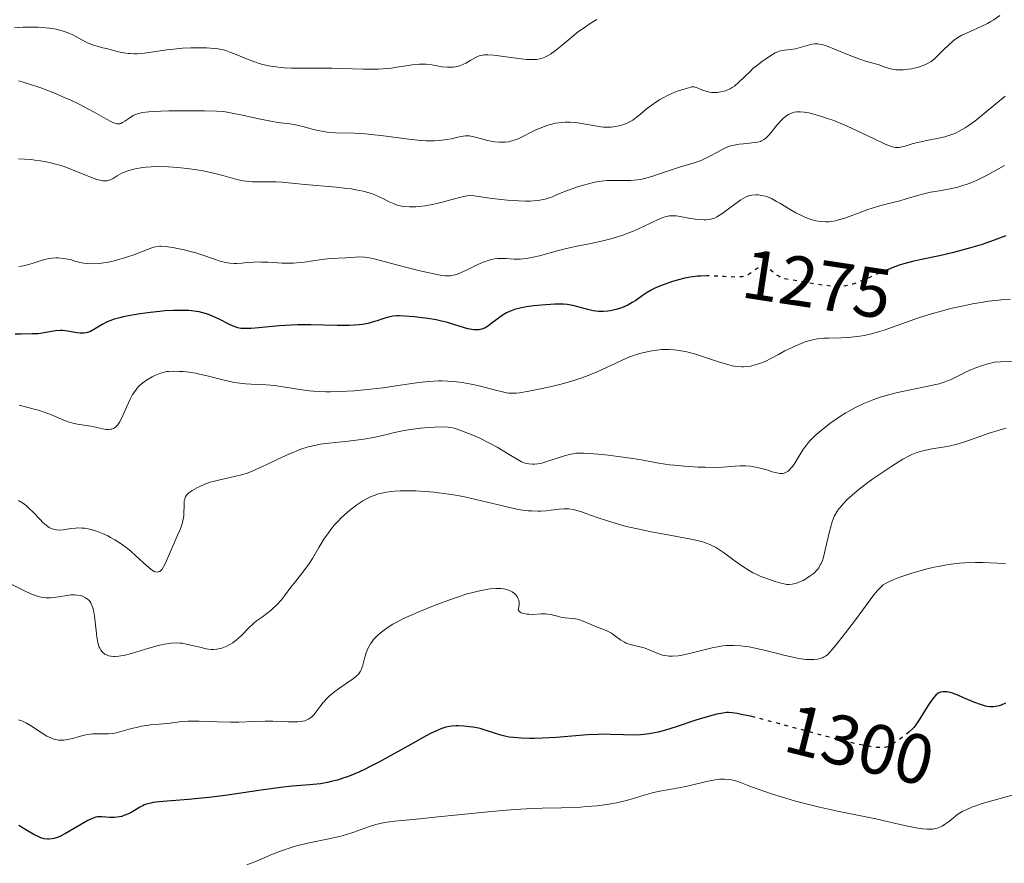
# Model space of a CAD drawing. Units: metres. Extents: x 675082 to 678542, y 4753799 to 4756200.
# Drawn here: x 675655 to 675795, y 4754156 to 4754276 of the extents above; entities that cross this region are included whole.
import ezdxf
from ezdxf.enums import TextEntityAlignment as Align

# ---------------------------------------------------------------- set-up
doc = ezdxf.new("R2010")
doc.units = ezdxf.units.M
doc.header["$MEASUREMENT"] = 0
doc.linetypes.add('DGN Style 5', pattern=[1.217945, 0.521977, -0.695969])
for name, color, linetype, lineweight in [('Cota de curva de nivel directora', 7, 'Continuous', 0), ('Curva de nivel directora', 30, 'Continuous', 30), ('Curva de nivel directora no vista', 30, 'DGN Style 5', 30), ('Curva de nivel intermedia', 30, 'Continuous', 0)]:
    doc.layers.add(name, color=color, linetype=linetype, lineweight=lineweight)
doc.styles.add('Style-Arial', font='arial.ttf')

msp = doc.modelspace()

# ---------------------------------------------------------------- linework, layer by layer
at = {"layer": 'Curva de nivel directora', "color": 30, "linetype": 'Continuous', "lineweight": 30, "flags": 128}
for points, elevation in [([(675795.3, 4754245.71), (675793.12, 4754244.9), (675791.9, 4754244.47), (675791.25, 4754244.26), (675789.92, 4754243.87), (675788.56, 4754243.51), (675787.64, 4754243.28), (675785.84, 4754242.87), (675783.27, 4754242.34), (675782.01, 4754242.05), (675780.76, 4754241.71), (675780.13, 4754241.51), (675779.49, 4754241.29), (675778.43, 4754240.86)], 1275), ([(675752.74, 4754239.99), (675751.86, 4754239.96), (675751.43, 4754239.94), (675750.81, 4754239.87), (675750.4, 4754239.81), (675749.62, 4754239.66), (675748.52, 4754239.39), (675747.86, 4754239.19), (675746.7, 4754238.79), (675745.7, 4754238.39), (675745.17, 4754238.14), (675744.85, 4754237.97), (675744.25, 4754237.62), (675743.58, 4754237.15), (675742.64, 4754236.5), (675742.16, 4754236.19), (675741.5, 4754235.83), (675741.17, 4754235.67), (675740.65, 4754235.46), (675739.83, 4754235.2), (675739.07, 4754235.03), (675738.67, 4754234.97), (675738.03, 4754234.93), (675737.35, 4754234.95), (675736.98, 4754234.99), (675736.61, 4754235.04), (675735.83, 4754235.2), (675733.68, 4754235.76), (675732.89, 4754235.93), (675732.39, 4754235.98), (675732.03, 4754235.99), (675731.14, 4754235.97), (675729.23, 4754235.85), (675728.16, 4754235.74), (675727.12, 4754235.6), (675726.64, 4754235.51), (675726.19, 4754235.42), (675725.39, 4754235.2), (675724.7, 4754234.93), (675724.28, 4754234.74), (675724.02, 4754234.59), (675723.52, 4754234.28), (675722.73, 4754233.68), (675722.05, 4754233.15), (675721.72, 4754232.91), (675721.23, 4754232.61), (675720.9, 4754232.47), (675720.74, 4754232.42), (675720.49, 4754232.35), (675720.32, 4754232.33), (675719.97, 4754232.3), (675719.6, 4754232.32), (675719.33, 4754232.35), (675718.77, 4754232.47), (675717.67, 4754232.79), (675715.87, 4754233.35), (675714.81, 4754233.61), (675714.24, 4754233.73), (675713.06, 4754233.93), (675711.87, 4754234.09), (675711.11, 4754234.17), (675709.78, 4754234.28), (675709, 4754234.31), (675708.67, 4754234.3), (675708.09, 4754234.26), (675707.73, 4754234.19), (675707.49, 4754234.14), (675706.98, 4754233.98), (675706.55, 4754233.83), (675705.89, 4754233.61), (675705.51, 4754233.49), (675704.53, 4754233.24), (675703.76, 4754233.1), (675703.33, 4754233.05), (675702.64, 4754232.99), (675701.87, 4754232.95), (675700.18, 4754232.95), (675696.44, 4754233.03), (675694.56, 4754233.03), (675693.65, 4754233), (675691.95, 4754232.89), (675689.05, 4754232.61), (675687.93, 4754232.51), (675687.05, 4754232.49), (675686.69, 4754232.51), (675686.46, 4754232.53), (675686.05, 4754232.61), (675685.66, 4754232.73), (675685.4, 4754232.82), (675684.87, 4754233.07), (675683.4, 4754233.83), (675682.53, 4754234.24), (675681.9, 4754234.48), (675681.58, 4754234.59), (675681.07, 4754234.74), (675680.55, 4754234.86), (675680.19, 4754234.93), (675679.45, 4754235.02), (675679.06, 4754235.06), (675678.27, 4754235.09), (675677.44, 4754235.09)], 1275), ([(675677.44, 4754235.09), (675676.87, 4754235.08), (675675.68, 4754235), (675674.98, 4754234.94), (675673.56, 4754234.78), (675672.17, 4754234.59), (675671.29, 4754234.45), (675669.75, 4754234.16), (675669.28, 4754234.05), (675668.48, 4754233.84), (675667.83, 4754233.61), (675667.46, 4754233.44), (675666.76, 4754233.06), (675665.66, 4754232.4), (675665.08, 4754232.1), (675664.67, 4754231.95), (675664.46, 4754231.9), (675664.15, 4754231.84), (675663.82, 4754231.83), (675663.61, 4754231.84), (675663.17, 4754231.89), (675661.81, 4754232.15), (675661.14, 4754232.24), (675660.8, 4754232.24), (675660.12, 4754232.17), (675658.73, 4754231.92), (675657.98, 4754231.8), (675657.59, 4754231.77), (675656.79, 4754231.73), (675655.17, 4754231.72), (675654.38, 4754231.7)], 1275), ([(675786.69, 4754180.84), (675786.32, 4754180.84), (675786.02, 4754180.78), (675785.87, 4754180.73), (675785.66, 4754180.62), (675785.33, 4754180.36), (675784.98, 4754179.98), (675784.79, 4754179.74), (675784.18, 4754178.82), (675782.97, 4754176.81), (675782.5, 4754176.11), (675782.2, 4754175.75), (675781.99, 4754175.53), (675781.54, 4754175.12)], 1300), ([(675795.23, 4754179.19), (675794.62, 4754178.94), (675794.33, 4754178.84), (675793.8, 4754178.71), (675793.54, 4754178.68), (675793.01, 4754178.68), (675792.65, 4754178.73), (675792.39, 4754178.78), (675791.83, 4754178.95), (675790.74, 4754179.37), (675789.19, 4754180.03), (675788.48, 4754180.33), (675787.69, 4754180.62), (675787.35, 4754180.72), (675786.9, 4754180.82), (675786.69, 4754180.84)], 1300), ([(675759.51, 4754177.2), (675759.14, 4754177.29), (675757.47, 4754177.66), (675757.05, 4754177.74), (675756.36, 4754177.83), (675755.84, 4754177.86), (675755.55, 4754177.86), (675755.03, 4754177.79), (675754.17, 4754177.63), (675753.67, 4754177.51), (675752.81, 4754177.28), (675751.2, 4754176.77), (675748.42, 4754175.82), (675746.87, 4754175.35), (675745.83, 4754175.08), (675745.31, 4754174.97), (675744.54, 4754174.83), (675743.8, 4754174.74), (675743.31, 4754174.7), (675742.35, 4754174.67), (675740.93, 4754174.69), (675739.04, 4754174.76), (675738.07, 4754174.78), (675737.32, 4754174.77), (675735.79, 4754174.7), (675731.33, 4754174.33), (675729.39, 4754174.22), (675728.26, 4754174.19), (675727.57, 4754174.19), (675726.36, 4754174.22), (675725.26, 4754174.31), (675724.63, 4754174.39), (675724.24, 4754174.47), (675723.47, 4754174.67), (675722.56, 4754174.96), (675721.23, 4754175.38), (675720.52, 4754175.58), (675719.51, 4754175.79), (675718.99, 4754175.86), (675718.21, 4754175.95), (675717.46, 4754175.98), (675717.1, 4754175.98), (675716.47, 4754175.94), (675716.15, 4754175.89), (675715.63, 4754175.77), (675715.05, 4754175.58), (675714.72, 4754175.45), (675713.98, 4754175.12), (675713.56, 4754174.92), (675712.85, 4754174.56), (675710.21, 4754173.09), (675707.49, 4754171.57), (675706.12, 4754170.82), (675704.79, 4754170.13), (675704.16, 4754169.82), (675703.26, 4754169.4), (675702.7, 4754169.16), (675701.64, 4754168.74), (675701.14, 4754168.56), (675700.21, 4754168.27), (675699.35, 4754168.04), (675698.82, 4754167.92), (675697.81, 4754167.75), (675697.28, 4754167.69), (675696.23, 4754167.59), (675693.78, 4754167.4), (675692.14, 4754167.22), (675689.02, 4754166.79), (675684.26, 4754166.09), (675681.98, 4754165.79), (675680.93, 4754165.67), (675679.02, 4754165.49), (675675.99, 4754165.26), (675674.88, 4754165.17), (675674.02, 4754165.06), (675673.67, 4754165), (675673.07, 4754164.84), (675672.73, 4754164.72), (675672.52, 4754164.62), (675672.1, 4754164.4), (675671.6, 4754164.09), (675670.87, 4754163.66), (675670.48, 4754163.45), (675669.86, 4754163.2), (675669.53, 4754163.1), (675669.2, 4754163.03), (675668.52, 4754162.96), (675667.85, 4754162.95), (675666.69, 4754163.01), (675666.11, 4754163.01), (675665.85, 4754162.97), (675665.46, 4754162.86), (675665.24, 4754162.77), (675664.74, 4754162.52), (675661.55, 4754160.65), (675660.73, 4754160.23), (675660.37, 4754160.08), (675659.88, 4754159.93), (675659.64, 4754159.88), (675659.19, 4754159.84), (675658.97, 4754159.85)], 1300), ([(675658.97, 4754159.85), (675658.52, 4754159.92), (675658.05, 4754160.05), (675657.73, 4754160.19), (675657.02, 4754160.54), (675656.12, 4754161.06), (675654.9, 4754161.78)], 1300)]:
    msp.add_lwpolyline(points, dxfattribs=dict(at, elevation=elevation))
at = {"layer": 'Curva de nivel directora no vista', "color": 30, "linetype": 'DGN Style 5', "lineweight": 30, "flags": 128}
for points, elevation in [([(675778.43, 4754240.86), (675778.23, 4754240.78), (675775.83, 4754239.73), (675774.78, 4754239.28), (675773.96, 4754238.96), (675773.58, 4754238.83), (675773.03, 4754238.68), (675772.48, 4754238.57), (675772.21, 4754238.53), (675771.78, 4754238.5), (675771.49, 4754238.49), (675770.86, 4754238.5), (675770.35, 4754238.54), (675769.25, 4754238.68), (675768.11, 4754238.85), (675766.65, 4754239.11), (675766, 4754239.22), (675764.49, 4754239.45), (675763.92, 4754239.56), (675763.43, 4754239.71), (675763.2, 4754239.82), (675762.98, 4754239.94), (675762.56, 4754240.23), (675761.79, 4754240.85), (675761.45, 4754241.1), (675761.29, 4754241.19), (675761, 4754241.31), (675760.72, 4754241.35), (675760.54, 4754241.33), (675760.42, 4754241.31), (675760.18, 4754241.21), (675759.77, 4754240.96), (675759.21, 4754240.53), (675758.92, 4754240.32), (675758.65, 4754240.15), (675758.51, 4754240.08), (675758.25, 4754239.98), (675757.78, 4754239.88), (675757.14, 4754239.82), (675756.74, 4754239.82), (675755.21, 4754239.89), (675753.58, 4754239.97), (675752.74, 4754239.99)], 1275), ([(675781.54, 4754175.12), (675781.04, 4754174.7), (675779.96, 4754173.89), (675779.16, 4754173.34), (675778.7, 4754173.09), (675778.44, 4754172.99), (675778.14, 4754172.92), (675777.97, 4754172.89), (675777.56, 4754172.87), (675777.32, 4754172.88), (675776.92, 4754172.91), (675775.92, 4754173.04), (675775.3, 4754173.15), (675774.2, 4754173.38), (675772.89, 4754173.69), (675769.79, 4754174.47), (675763.08, 4754176.27), (675760.25, 4754177.01), (675759.51, 4754177.2)], 1300)]:
    msp.add_lwpolyline(points, dxfattribs=dict(at, elevation=elevation))
at = {"layer": 'Curva de nivel intermedia', "color": 30, "linetype": 'Continuous', "lineweight": 0, "flags": 128}
for points, elevation in [([(675736.04, 4754275.82), (675735.48, 4754275.45), (675734.34, 4754274.6), (675733.59, 4754274), (675732.17, 4754272.82), (675731.23, 4754272.06), (675730.52, 4754271.54), (675730.19, 4754271.33), (675729.72, 4754271.09), (675729.24, 4754270.92), (675728.99, 4754270.86), (675728.59, 4754270.8), (675728.31, 4754270.78), (675727.68, 4754270.77), (675727.15, 4754270.8), (675725.98, 4754270.92), (675723.53, 4754271.26), (675722.47, 4754271.39), (675721.63, 4754271.44), (675721.28, 4754271.44), (675721.07, 4754271.43), (675720.7, 4754271.37), (675720.36, 4754271.28), (675720.15, 4754271.2), (675719.72, 4754270.99), (675719.21, 4754270.69), (675718.46, 4754270.26), (675718.05, 4754270.05), (675717.61, 4754269.88), (675717.38, 4754269.81), (675717.03, 4754269.73), (675716.66, 4754269.69), (675716.4, 4754269.68), (675715.89, 4754269.68), (675715.1, 4754269.76), (675713.65, 4754270), (675712.85, 4754270.1), (675712.47, 4754270.12), (675711.88, 4754270.11), (675711.56, 4754270.09), (675710.86, 4754270.01), (675710.01, 4754269.88), (675708.67, 4754269.67), (675707.91, 4754269.57), (675706.67, 4754269.45), (675706, 4754269.42), (675705.31, 4754269.4), (675703.87, 4754269.41), (675700.88, 4754269.52), (675699.42, 4754269.57), (675697.34, 4754269.56), (675694.81, 4754269.53), (675693.63, 4754269.54), (675692.63, 4754269.59), (675692.15, 4754269.64), (675691.44, 4754269.72), (675690.41, 4754269.9), (675689.42, 4754270.13), (675688.94, 4754270.27), (675688.46, 4754270.43), (675687.54, 4754270.78), (675685.83, 4754271.5), (675685.06, 4754271.8), (675684.33, 4754272.05), (675683.98, 4754272.14), (675683.25, 4754272.29), (675682.74, 4754272.35), (675681.58, 4754272.43), (675680.17, 4754272.45), (675679.39, 4754272.43), (675678.17, 4754272.37), (675676.92, 4754272.27), (675676.29, 4754272.2), (675672.79, 4754271.7), (675671.74, 4754271.61), (675671.24, 4754271.6), (675670.76, 4754271.62), (675670.45, 4754271.64), (675669.86, 4754271.72), (675669.03, 4754271.89), (675667.54, 4754272.29), (675666.87, 4754272.46), (675666.03, 4754272.67), (675665.63, 4754272.78), (675665.05, 4754272.99), (675664.76, 4754273.11), (675664.47, 4754273.26), (675663.88, 4754273.58), (675663.01, 4754274.07), (675662.5, 4754274.32), (675661.64, 4754274.68), (675661.05, 4754274.87), (675660.72, 4754274.96), (675660.19, 4754275.09), (675659.29, 4754275.24), (675658.23, 4754275.34), (675657.63, 4754275.37), (675656.28, 4754275.38), (675655.52, 4754275.36), (675654.27, 4754275.3)], 1255), ([(675737.12, 4754276.45), (675736.41, 4754276.05), (675736.04, 4754275.82)], 1255), ([(675794.45, 4754277.03), (675793.58, 4754276.44), (675793.13, 4754276.17), (675792.68, 4754275.91), (675791.78, 4754275.46), (675790.1, 4754274.71), (675789.38, 4754274.38), (675789.05, 4754274.22), (675788.48, 4754273.9), (675787.98, 4754273.57), (675787.68, 4754273.34), (675787.12, 4754272.84), (675786.48, 4754272.2), (675785.63, 4754271.33), (675785.19, 4754270.93), (675784.79, 4754270.61), (675784.59, 4754270.47), (675784.26, 4754270.27), (675783.75, 4754270.01), (675783.17, 4754269.78), (675782.85, 4754269.68), (675782.24, 4754269.53), (675781.91, 4754269.47), (675781.42, 4754269.39), (675780.67, 4754269.32), (675779.96, 4754269.31), (675779.62, 4754269.33), (675779.31, 4754269.37), (675778.74, 4754269.49), (675778.22, 4754269.66), (675777.59, 4754269.89), (675777.28, 4754270), (675776.54, 4754270.22)], 1260), ([(675776.54, 4754270.22), (675775.31, 4754270.56), (675774.5, 4754270.84), (675773.01, 4754271.42), (675770.91, 4754272.27), (675770.02, 4754272.62), (675769.32, 4754272.85), (675769.03, 4754272.93), (675768.54, 4754273.01), (675768.26, 4754273.02), (675768.07, 4754273), (675767.7, 4754272.94), (675765.38, 4754272.32), (675764.66, 4754272.2), (675763.82, 4754272.1), (675763.46, 4754272.05), (675763.04, 4754271.96), (675762.84, 4754271.89), (675762.5, 4754271.73), (675761.86, 4754271.36), (675761.1, 4754270.85), (675760.67, 4754270.55), (675759.99, 4754270.04), (675759.32, 4754269.48), (675759, 4754269.19), (675757.26, 4754267.49), (675756.69, 4754267.01), (675756.38, 4754266.81), (675756.07, 4754266.63), (675755.85, 4754266.52), (675755.4, 4754266.34), (675755.18, 4754266.27), (675754.73, 4754266.16), (675754.28, 4754266.09), (675753.99, 4754266.07), (675753.44, 4754266.08), (675753.15, 4754266.12), (675752.63, 4754266.26), (675752.16, 4754266.43), (675751.64, 4754266.67), (675751.4, 4754266.77), (675751.09, 4754266.86), (675750.94, 4754266.88), (675750.6, 4754266.87), (675750.34, 4754266.82), (675749.67, 4754266.63), (675748.74, 4754266.31), (675748.2, 4754266.11), (675747.34, 4754265.74), (675746.47, 4754265.3), (675746.04, 4754265.06), (675745.63, 4754264.8), (675744.85, 4754264.25), (675744.14, 4754263.7), (675743.31, 4754263), (675742.95, 4754262.7), (675742.24, 4754262.17), (675741.82, 4754261.91), (675741.54, 4754261.77), (675740.94, 4754261.53), (675740.22, 4754261.33), (675739.82, 4754261.25), (675739.17, 4754261.17), (675738.46, 4754261.15), (675738.08, 4754261.16), (675737.69, 4754261.2), (675736.88, 4754261.32), (675735.23, 4754261.64), (675734.43, 4754261.77), (675734.04, 4754261.82), (675733.3, 4754261.87), (675732.6, 4754261.86), (675732.14, 4754261.83), (675731.24, 4754261.7), (675730.34, 4754261.49), (675729.88, 4754261.35), (675729.18, 4754261.08), (675728.45, 4754260.76), (675728.06, 4754260.57), (675726.41, 4754259.72), (675725.81, 4754259.46), (675725.5, 4754259.34), (675724.88, 4754259.15), (675724.56, 4754259.08), (675724.07, 4754259.02), (675723.57, 4754259), (675723.23, 4754259.01), (675722.55, 4754259.09), (675721.57, 4754259.28), (675719.86, 4754259.74), (675719.21, 4754259.87), (675718.94, 4754259.9), (675718.42, 4754259.91), (675718.08, 4754259.88), (675717.34, 4754259.74), (675716.38, 4754259.51), (675715.8, 4754259.39), (675714.77, 4754259.26), (675713.96, 4754259.2), (675713.53, 4754259.2), (675712.82, 4754259.21)], 1260), ([(675712.82, 4754259.21), (675712.06, 4754259.26), (675710.38, 4754259.44), (675706.77, 4754259.92), (675705.02, 4754260.13), (675704.18, 4754260.19), (675702.62, 4754260.28), (675699.92, 4754260.36), (675698.75, 4754260.45), (675698.22, 4754260.52), (675697.22, 4754260.72), (675696.61, 4754260.87), (675695.47, 4754261.18), (675694.66, 4754261.39), (675694.26, 4754261.47), (675693.47, 4754261.61), (675691.75, 4754261.84), (675690.76, 4754262), (675689.06, 4754262.33), (675686.73, 4754262.85), (675685.7, 4754263.07), (675684.53, 4754263.29), (675683.97, 4754263.37), (675683.07, 4754263.45), (675681.32, 4754263.5), (675678, 4754263.5), (675676.24, 4754263.46), (675673.96, 4754263.38), (675673.38, 4754263.34), (675672.5, 4754263.24), (675671.91, 4754263.12), (675671.62, 4754263.02), (675671.46, 4754262.95), (675671.17, 4754262.79), (675670.67, 4754262.46), (675669.99, 4754262), (675669.67, 4754261.82), (675669.4, 4754261.69), (675669.27, 4754261.65), (675669.06, 4754261.62), (675668.83, 4754261.63), (675668.7, 4754261.66), (675668.25, 4754261.81), (675667.98, 4754261.94), (675666.93, 4754262.53), (675665.62, 4754263.29), (675664.81, 4754263.73), (675663.38, 4754264.46), (675662.28, 4754264.98), (675661.5, 4754265.33), (675659.86, 4754266.02), (675658.01, 4754266.74), (675656.3, 4754267.33), (675655.53, 4754267.57), (675654.84, 4754267.75)], 1260), ([(675795.2, 4754265.57), (675794.17, 4754264.73), (675791.94, 4754262.87), (675790.88, 4754262.03), (675789.93, 4754261.34), (675789.49, 4754261.05), (675788.65, 4754260.57), (675788.11, 4754260.31), (675787.75, 4754260.16), (675787.02, 4754259.9), (675786.59, 4754259.78), (675785.72, 4754259.57), (675783.99, 4754259.24), (675783.19, 4754259.08), (675782.13, 4754258.81), (675780.98, 4754258.47), (675780.5, 4754258.35), (675780.13, 4754258.27), (675779.95, 4754258.26), (675779.66, 4754258.26), (675779.34, 4754258.31), (675779.16, 4754258.36), (675778.51, 4754258.58), (675778.11, 4754258.75), (675776.58, 4754259.47), (675774.05, 4754260.7), (675772.72, 4754261.3), (675772.07, 4754261.58), (675770.8, 4754262.08), (675769.63, 4754262.5), (675768.91, 4754262.73), (675767.66, 4754263.08), (675767.27, 4754263.18), (675766.6, 4754263.3), (675766.05, 4754263.35), (675765.73, 4754263.35), (675765.54, 4754263.34), (675765.17, 4754263.27), (675764.82, 4754263.16), (675764.65, 4754263.09), (675764.39, 4754262.96), (675764, 4754262.7), (675763.59, 4754262.36), (675763.38, 4754262.16), (675762.73, 4754261.43), (675761.89, 4754260.4), (675761.51, 4754259.96), (675761.08, 4754259.53), (675760.87, 4754259.38), (675760.55, 4754259.2), (675760.37, 4754259.13), (675759.95, 4754259.03), (675759.16, 4754258.91), (675757.96, 4754258.78), (675757.37, 4754258.72), (675756.66, 4754258.6), (675756.33, 4754258.53), (675755.83, 4754258.38), (675755.32, 4754258.17), (675755.05, 4754258.04), (675754.16, 4754257.56), (675753.28, 4754257.07), (675752.8, 4754256.83), (675752.05, 4754256.48), (675751.65, 4754256.33), (675750.82, 4754256.05), (675749.01, 4754255.51), (675748.03, 4754255.2), (675747.01, 4754254.85), (675745.62, 4754254.35), (675744.92, 4754254.12), (675743.88, 4754253.83), (675743.37, 4754253.73), (675742.88, 4754253.65), (675741.92, 4754253.56), (675741.01, 4754253.55), (675739.86, 4754253.57), (675739.32, 4754253.58), (675738.53, 4754253.55), (675738.15, 4754253.52), (675737.38, 4754253.42), (675736.85, 4754253.32)], 1265), ([(675736.85, 4754253.32), (675735.73, 4754253.06), (675734.49, 4754252.7), (675733.83, 4754252.48), (675732.81, 4754252.11), (675731.79, 4754251.7), (675731.28, 4754251.47), (675730.67, 4754251.2), (675730.33, 4754251.08), (675729.75, 4754250.9), (675729.03, 4754250.76), (675728.61, 4754250.7), (675727.61, 4754250.64), (675727.02, 4754250.63), (675726.01, 4754250.66), (675724.4, 4754250.77), (675723.46, 4754250.86), (675721.88, 4754251.05), (675719.07, 4754251.46), (675718.6, 4754251.39), (675717.56, 4754251.17), (675715.29, 4754250.55), (675714.18, 4754250.26), (675713.67, 4754250.15), (675712.72, 4754249.97), (675711.88, 4754249.86), (675711.37, 4754249.83), (675710.47, 4754249.81), (675709.64, 4754249.86), (675709.16, 4754249.95), (675708.86, 4754250.02), (675708.27, 4754250.23), (675707.6, 4754250.54), (675706.6, 4754251.04), (675706.04, 4754251.31), (675705.21, 4754251.66), (675704.72, 4754251.82), (675703.87, 4754252.05), (675702.83, 4754252.26), (675702.22, 4754252.36), (675701.56, 4754252.45), (675700.1, 4754252.6), (675695.57, 4754252.99), (675692.37, 4754253.32), (675691.52, 4754253.38), (675691.1, 4754253.39), (675689.85, 4754253.38), (675688.72, 4754253.36), (675688.15, 4754253.37), (675687.28, 4754253.45), (675686.83, 4754253.52), (675685.91, 4754253.72), (675683.9, 4754254.26), (675682.76, 4754254.56), (675681.1, 4754254.92), (675680.21, 4754255.08), (675678.86, 4754255.28), (675677.51, 4754255.43), (675676.84, 4754255.48), (675676.18, 4754255.52), (675674.91, 4754255.54), (675673.73, 4754255.5), (675673, 4754255.45), (675672.54, 4754255.4), (675671.7, 4754255.28), (675671.28, 4754255.19), (675670.53, 4754254.99), (675669.9, 4754254.77), (675669.53, 4754254.6), (675668.89, 4754254.23), (675668.31, 4754253.85), (675668.01, 4754253.69), (675667.67, 4754253.58), (675667.49, 4754253.54), (675667.08, 4754253.51), (675666.84, 4754253.53), (675666.45, 4754253.59), (675666.01, 4754253.71), (675664.99, 4754254.09), (675662.55, 4754255.1), (675661.23, 4754255.59), (675660.56, 4754255.79), (675660.12, 4754255.91), (675659.25, 4754256.12), (675657.97, 4754256.36), (675657.17, 4754256.47), (675656.66, 4754256.53), (675655.71, 4754256.6), (675654.87, 4754256.63)], 1265), ([(675795.11, 4754255.68), (675792.56, 4754254.28), (675791.68, 4754253.83), (675791.23, 4754253.62), (675790.79, 4754253.43), (675789.91, 4754253.09), (675789.04, 4754252.8), (675788.47, 4754252.64), (675787.35, 4754252.38), (675786.13, 4754252.15), (675784.56, 4754251.89), (675783.81, 4754251.73), (675782.7, 4754251.42), (675781.12, 4754250.94), (675780.22, 4754250.68), (675779.21, 4754250.43), (675777.71, 4754250.05), (675776.91, 4754249.83), (675775.67, 4754249.45), (675775.04, 4754249.22), (675774.17, 4754248.89), (675773.01, 4754248.44), (675772.41, 4754248.22), (675771.51, 4754247.95), (675771.06, 4754247.84), (675770.44, 4754247.74), (675770.13, 4754247.7), (675769.66, 4754247.68), (675768.96, 4754247.72), (675768.24, 4754247.84), (675767.76, 4754247.97), (675767.44, 4754248.07), (675766.81, 4754248.32), (675766.34, 4754248.52), (675765.44, 4754248.98), (675764.59, 4754249.46), (675763.13, 4754250.34), (675762.68, 4754250.6), (675761.96, 4754250.99), (675761.41, 4754251.23), (675761.11, 4754251.34), (675760.6, 4754251.45), (675760.08, 4754251.51), (675759.75, 4754251.52), (675759.15, 4754251.48), (675758.77, 4754251.41), (675758.58, 4754251.35), (675758.24, 4754251.2), (675757.59, 4754250.8), (675756.72, 4754250.18), (675755.44, 4754249.24), (675754.87, 4754248.83), (675754.2, 4754248.4), (675753.84, 4754248.22), (675753.62, 4754248.14), (675753.17, 4754248.04), (675752.66, 4754247.99), (675752.37, 4754247.98), (675751.9, 4754248), (675751.1, 4754248.08), (675750.19, 4754248.23), (675748.96, 4754248.44), (675748.4, 4754248.52), (675747.95, 4754248.56), (675747.73, 4754248.55), (675747.39, 4754248.52), (675746.83, 4754248.39), (675746.51, 4754248.29), (675745.74, 4754247.97), (675744.75, 4754247.51), (675743.15, 4754246.76), (675742.26, 4754246.36), (675740.82, 4754245.79), (675740.07, 4754245.54), (675739.31, 4754245.3), (675737.77, 4754244.92), (675736.24, 4754244.6), (675734.31, 4754244.23), (675733.42, 4754244.05), (675732.79, 4754243.91), (675731.65, 4754243.63), (675728.96, 4754242.87), (675728.06, 4754242.64), (675727.65, 4754242.55), (675727.06, 4754242.46), (675726.22, 4754242.39), (675725.36, 4754242.39), (675724.21, 4754242.45), (675723.66, 4754242.46)], 1270), ([(675723.66, 4754242.46), (675722.97, 4754242.45), (675722.62, 4754242.42), (675722.09, 4754242.33), (675721.52, 4754242.16), (675721.2, 4754242.05), (675720.17, 4754241.6), (675718.76, 4754240.91), (675718.14, 4754240.6), (675717.38, 4754240.29), (675716.98, 4754240.16), (675716.74, 4754240.1), (675716.29, 4754240.02), (675715.83, 4754240), (675715.56, 4754240.02), (675715.05, 4754240.07), (675713.95, 4754240.27), (675711.75, 4754240.76), (675710.48, 4754241.07), (675708.61, 4754241.56), (675705.61, 4754242.39), (675704.8, 4754242.56), (675704.42, 4754242.62), (675704.06, 4754242.67), (675703.38, 4754242.69), (675702.72, 4754242.67), (675701.39, 4754242.57), (675699.18, 4754242.45), (675697.98, 4754242.34), (675696.72, 4754242.14), (675695.52, 4754241.95), (675694.9, 4754241.88), (675693.91, 4754241.8), (675693.39, 4754241.79), (675692.34, 4754241.82), (675690.3, 4754241.93), (675689.4, 4754241.97), (675689.01, 4754241.98), (675688.31, 4754241.96), (675687.7, 4754241.91), (675686.98, 4754241.83), (675686.63, 4754241.79), (675685.91, 4754241.75), (675685.54, 4754241.75), (675684.93, 4754241.8), (675684.27, 4754241.91), (675683.92, 4754241.99), (675683.54, 4754242.1), (675682.73, 4754242.36), (675680.93, 4754242.99), (675679.95, 4754243.3), (675679.44, 4754243.44), (675678.43, 4754243.69), (675677.45, 4754243.9), (675676.83, 4754244.01), (675675.78, 4754244.16), (675675.17, 4754244.2), (675674.91, 4754244.2), (675674.41, 4754244.14), (675674.05, 4754244.06), (675673.18, 4754243.76), (675671.25, 4754243.01), (675670.06, 4754242.6), (675668.79, 4754242.22), (675668.13, 4754242.06), (675667.35, 4754241.9), (675666.96, 4754241.84), (675666.37, 4754241.77), (675665.49, 4754241.73), (675664.61, 4754241.76), (675664.17, 4754241.81), (675663.59, 4754241.91), (675663.3, 4754241.98), (675662.87, 4754242.1), (675662.24, 4754242.34), (675661.59, 4754242.44), (675661.19, 4754242.49), (675660.49, 4754242.54), (675660.17, 4754242.54), (675659.6, 4754242.52), (675659.1, 4754242.45), (675658.79, 4754242.38), (675658.21, 4754242.21), (675656.82, 4754241.74), (675655.96, 4754241.51), (675655.27, 4754241.39), (675654.89, 4754241.34)], 1270), ([(675795.93, 4754236.7), (675794.96, 4754236.63), (675794.27, 4754236.56), (675792.82, 4754236.38), (675792.07, 4754236.27), (675790.53, 4754236), (675789.5, 4754235.8), (675787.44, 4754235.34), (675785.94, 4754234.95), (675784.87, 4754234.65), (675782.85, 4754234.01), (675777.96, 4754232.29), (675777.31, 4754232.08), (675776.16, 4754231.75), (675775.13, 4754231.52), (675774.5, 4754231.41), (675773.27, 4754231.27), (675771.87, 4754231.19), (675770.13, 4754231.14), (675769.39, 4754231.12), (675768.48, 4754231.04), (675767.97, 4754230.95), (675767.63, 4754230.87), (675766.91, 4754230.64), (675766.29, 4754230.41), (675764.91, 4754229.82), (675763.87, 4754229.32), (675762.93, 4754228.82), (675761.79, 4754228.2), (675761.25, 4754227.93), (675760.46, 4754227.6), (675759.95, 4754227.42), (675759.62, 4754227.32), (675759, 4754227.17), (675758.38, 4754227.08), (675757.99, 4754227.05), (675757.74, 4754227.05), (675757.23, 4754227.08), (675756.67, 4754227.15), (675756.35, 4754227.22), (675755.76, 4754227.37), (675754.57, 4754227.74), (675752.3, 4754228.5), (675751.01, 4754228.89), (675749.71, 4754229.23), (675749.08, 4754229.35), (675748.47, 4754229.44), (675748.08, 4754229.48), (675747.34, 4754229.53), (675746.98, 4754229.53), (675746.29, 4754229.51), (675745.65, 4754229.45), (675745.24, 4754229.39), (675744.46, 4754229.26), (675743.4, 4754229.01), (675742.88, 4754228.86), (675742.08, 4754228.58), (675741.65, 4754228.41), (675740.72, 4754228), (675739.65, 4754227.49), (675737.99, 4754226.71), (675737.05, 4754226.3), (675735.52, 4754225.68), (675734.69, 4754225.39), (675733.82, 4754225.11), (675732.03, 4754224.6), (675730.24, 4754224.15), (675729.12, 4754223.91), (675727.19, 4754223.53), (675726.12, 4754223.36), (675725.69, 4754223.32), (675724.97, 4754223.29), (675724.54, 4754223.32), (675724.26, 4754223.36), (675723.68, 4754223.48), (675722.49, 4754223.79), (675720.55, 4754224.3), (675719.47, 4754224.54), (675718.46, 4754224.74), (675717.95, 4754224.82), (675717.15, 4754224.93), (675715.91, 4754225.03), (675715.05, 4754225.05), (675714.6, 4754225.05)], 1280), ([(675797.12, 4754227.93), (675793.66, 4754227.73), (675792.58, 4754227.42), (675791.95, 4754227.23), (675790.87, 4754226.85), (675790.42, 4754226.68), (675789.64, 4754226.34), (675789.01, 4754226.03), (675788, 4754225.51), (675787.4, 4754225.22), (675787.1, 4754225.09), (675786.62, 4754224.91), (675785.81, 4754224.66), (675785.34, 4754224.54), (675784.24, 4754224.29), (675782.88, 4754224.01), (675780.8, 4754223.59), (675779.71, 4754223.34), (675778.07, 4754222.92), (675777.28, 4754222.68), (675776.53, 4754222.42), (675776.04, 4754222.23), (675775.11, 4754221.84), (675773.83, 4754221.22), (675773.04, 4754220.79), (675772.55, 4754220.5), (675771.62, 4754219.92), (675771.14, 4754219.61), (675770.26, 4754218.99), (675769.48, 4754218.39), (675769.01, 4754218.01), (675768.18, 4754217.28), (675767.48, 4754216.58), (675767.17, 4754216.23), (675766.74, 4754215.69), (675766.53, 4754215.4), (675766.12, 4754214.76), (675765.27, 4754213.35), (675764.97, 4754212.91), (675764.81, 4754212.71), (675764.48, 4754212.36), (675764.31, 4754212.22), (675764.04, 4754212.05), (675763.75, 4754211.94), (675763.55, 4754211.9), (675763.14, 4754211.89), (675762.93, 4754211.91), (675762.49, 4754212), (675762.04, 4754212.13), (675761.42, 4754212.34), (675761.11, 4754212.44), (675760.17, 4754212.7), (675759.7, 4754212.8), (675758.98, 4754212.91), (675758.26, 4754212.97), (675757.9, 4754212.97), (675757.53, 4754212.97), (675756.77, 4754212.92), (675754.97, 4754212.79), (675753.84, 4754212.75), (675752.51, 4754212.76), (675751.55, 4754212.79), (675749.57, 4754212.91), (675748.13, 4754213.05), (675747.46, 4754213.12), (675746.83, 4754213.21), (675745.67, 4754213.4), (675743.46, 4754213.81), (675742.24, 4754214.02), (675740.17, 4754214.32), (675738.73, 4754214.49), (675737.8, 4754214.59), (675736.16, 4754214.73), (675735.21, 4754214.78), (675734.81, 4754214.79), (675734.11, 4754214.76), (675733.69, 4754214.7), (675733.42, 4754214.65), (675732.85, 4754214.51), (675731.77, 4754214.17), (675730.27, 4754213.66), (675729.58, 4754213.45), (675729.27, 4754213.37), (675728.71, 4754213.26), (675728.23, 4754213.21), (675727.95, 4754213.21), (675727.46, 4754213.24), (675727.02, 4754213.32), (675726.79, 4754213.39), (675726.41, 4754213.55), (675725.68, 4754213.95), (675724.66, 4754214.57), (675722.93, 4754215.61), (675721.96, 4754216.14), (675720.45, 4754216.89), (675719.46, 4754217.33)], 1285), ([(675714.6, 4754225.05), (675713.93, 4754225.02), (675713.23, 4754224.97), (675711.78, 4754224.81), (675708.54, 4754224.33), (675706.7, 4754224.07), (675704.94, 4754223.86), (675704.02, 4754223.77), (675702.64, 4754223.65), (675700.57, 4754223.53), (675699.23, 4754223.5), (675698.59, 4754223.5), (675697.67, 4754223.53), (675696.8, 4754223.58), (675696.25, 4754223.63), (675695.22, 4754223.76), (675694.26, 4754223.91), (675692.5, 4754224.21), (675691.28, 4754224.4), (675690.68, 4754224.46), (675689.5, 4754224.53), (675687.94, 4754224.6), (675687.16, 4754224.65), (675685.96, 4754224.78), (675685.35, 4754224.88), (675684.11, 4754225.15), (675681.7, 4754225.77), (675680.59, 4754226.03), (675680.07, 4754226.14), (675679.11, 4754226.29), (675678.26, 4754226.37), (675677.76, 4754226.41), (675676.91, 4754226.42), (675676.25, 4754226.41), (675675.97, 4754226.38), (675675.57, 4754226.31), (675675.37, 4754226.26), (675674.94, 4754226.11), (675674.25, 4754225.81), (675673.88, 4754225.63), (675673.31, 4754225.31), (675672.76, 4754224.95), (675672.5, 4754224.75), (675672.08, 4754224.39), (675671.89, 4754224.2), (675671.62, 4754223.9), (675671.24, 4754223.38), (675671.07, 4754223.1), (675670.73, 4754222.45), (675670.23, 4754221.33), (675669.57, 4754219.81), (675669.24, 4754219.19), (675669.08, 4754218.93), (675668.97, 4754218.79), (675668.74, 4754218.55), (675668.63, 4754218.45), (675668.39, 4754218.3), (675668.14, 4754218.21), (675667.96, 4754218.17), (675667.58, 4754218.15), (675667.34, 4754218.16), (675666.84, 4754218.23), (675665.12, 4754218.6), (675663.24, 4754218.91), (675662.59, 4754219.05), (675662.27, 4754219.14), (675661.94, 4754219.24), (675661.28, 4754219.48), (675659.29, 4754220.3), (675658.36, 4754220.64), (675657.83, 4754220.82), (675656.88, 4754221.09), (675654.93, 4754221.59)], 1280), ([(675719.46, 4754217.33), (675718.84, 4754217.59), (675717.75, 4754218.01), (675716.81, 4754218.32), (675716.3, 4754218.43), (675715.97, 4754218.48), (675715.28, 4754218.52), (675713.98, 4754218.49), (675713.23, 4754218.44), (675712.03, 4754218.32), (675710.34, 4754218.09), (675709.48, 4754217.94), (675708.16, 4754217.66), (675707.26, 4754217.44), (675706, 4754217.14), (675705.33, 4754216.99), (675704.24, 4754216.79), (675703.66, 4754216.7), (675701.73, 4754216.48), (675699.04, 4754216.2), (675697.77, 4754216.03), (675697.18, 4754215.92), (675696.07, 4754215.66), (675695.02, 4754215.34), (675694.33, 4754215.08), (675693.86, 4754214.89), (675692.89, 4754214.46), (675691.72, 4754213.9), (675690.07, 4754213.1), (675689.23, 4754212.71), (675687.98, 4754212.18), (675687.37, 4754211.95), (675686.76, 4754211.75), (675685.6, 4754211.44), (675683.49, 4754210.98), (675682.56, 4754210.76), (675682.13, 4754210.63), (675681.34, 4754210.35), (675680.65, 4754210.05), (675680.24, 4754209.84), (675679.55, 4754209.44), (675679.04, 4754209.07), (675678.85, 4754208.88), (675678.69, 4754208.68), (675678.62, 4754208.57), (675678.52, 4754208.33), (675678.49, 4754208.2), (675678.44, 4754207.99), (675678.42, 4754207.75), (675678.41, 4754207.21), (675678.39, 4754206.35), (675678.35, 4754205.88), (675678.28, 4754205.38), (675678.23, 4754205.13), (675678.12, 4754204.73), (675677.84, 4754203.92), (675677.49, 4754203.09), (675676.99, 4754201.99), (675676.75, 4754201.47), (675676.28, 4754200.36), (675675.76, 4754199.11), (675675.5, 4754198.62), (675675.27, 4754198.26), (675675.14, 4754198.12), (675674.94, 4754197.96), (675674.71, 4754197.87), (675674.59, 4754197.86), (675674.32, 4754197.89), (675674.17, 4754197.95), (675673.92, 4754198.07), (675673.66, 4754198.25), (675673.05, 4754198.77), (675671.6, 4754200.14), (675670.78, 4754200.87), (675670.35, 4754201.22), (675669.47, 4754201.87), (675668.56, 4754202.44), (675667.96, 4754202.79), (675667.56, 4754202.99), (675666.78, 4754203.36), (675666.35, 4754203.53), (675665.53, 4754203.81), (675664.75, 4754204), (675664.25, 4754204.08), (675663.93, 4754204.11), (675663.31, 4754204.13), (675662.98, 4754204.12), (675662.34, 4754204.05), (675661.19, 4754203.87), (675660.68, 4754203.82), (675660.2, 4754203.86), (675659.97, 4754203.9), (675659.52, 4754204.06), (675659.22, 4754204.22), (675659.02, 4754204.35), (675658.61, 4754204.67), (675658.37, 4754204.88), (675657.88, 4754205.36), (675656.88, 4754206.41), (675656.39, 4754206.9), (675655.97, 4754207.29)], 1285), ([(675795.35, 4754218.3), (675794.78, 4754218.18), (675794.18, 4754218.02), (675792.91, 4754217.62), (675790.28, 4754216.67), (675788.98, 4754216.24), (675788.36, 4754216.07), (675787.17, 4754215.79), (675786.06, 4754215.58), (675784.75, 4754215.37), (675784.16, 4754215.26), (675783.46, 4754215.11), (675783.13, 4754215.02), (675782.65, 4754214.87), (675781.91, 4754214.57), (675781.52, 4754214.38), (675780.65, 4754213.91), (675779.08, 4754212.94), (675777.92, 4754212.18), (675776.39, 4754211.11), (675775.66, 4754210.58), (675774.37, 4754209.59), (675773.81, 4754209.13)], 1290), ([(675773.81, 4754209.13), (675773.05, 4754208.47), (675772.72, 4754208.16), (675772.13, 4754207.56), (675771.7, 4754207.06), (675771.51, 4754206.82), (675771.25, 4754206.44), (675770.93, 4754205.85), (675770.79, 4754205.54), (675770.53, 4754204.85), (675770.42, 4754204.46), (675770.2, 4754203.63), (675769.61, 4754201.02), (675769.34, 4754199.99), (675769.19, 4754199.52), (675769, 4754199.08), (675768.9, 4754198.87), (675768.67, 4754198.48), (675768.54, 4754198.29), (675768.31, 4754198.02), (675768.06, 4754197.76), (675767.88, 4754197.6), (675767.48, 4754197.3), (675766.86, 4754196.9), (675766.44, 4754196.68), (675766.16, 4754196.55), (675765.64, 4754196.33), (675765.14, 4754196.17), (675764.9, 4754196.12), (675764.45, 4754196.09), (675764.14, 4754196.1), (675763.93, 4754196.13), (675763.46, 4754196.23), (675762.5, 4754196.5), (675761.8, 4754196.73), (675760.45, 4754197.24), (675759.68, 4754197.59), (675759.32, 4754197.77), (675758.78, 4754198.08), (675757.89, 4754198.66), (675756.81, 4754199.42), (675755.27, 4754200.53), (675754.55, 4754201.02), (675753.97, 4754201.39), (675753.67, 4754201.56), (675753.2, 4754201.78), (675752.66, 4754201.99), (675752.35, 4754202.09), (675751.21, 4754202.39), (675750.5, 4754202.54), (675747.74, 4754203.06), (675744.86, 4754203.59), (675743.39, 4754203.89), (675741.29, 4754204.36), (675740.33, 4754204.61), (675738.62, 4754205.13), (675737.15, 4754205.63), (675735.56, 4754206.21), (675734.92, 4754206.44), (675734.11, 4754206.68), (675733.76, 4754206.76), (675733.11, 4754206.85), (675732.69, 4754206.86), (675732.4, 4754206.85), (675731.77, 4754206.79), (675730.6, 4754206.64), (675729.91, 4754206.57), (675729.14, 4754206.53), (675728.72, 4754206.52), (675727.81, 4754206.55), (675727.33, 4754206.59), (675726.55, 4754206.68), (675725.73, 4754206.82), (675723.93, 4754207.21), (675719.92, 4754208.2), (675718.52, 4754208.51), (675717.81, 4754208.66), (675716.75, 4754208.85), (675716.04, 4754208.96), (675714.64, 4754209.14), (675713.96, 4754209.22), (675712.63, 4754209.33), (675711.36, 4754209.4), (675710.57, 4754209.42), (675709.12, 4754209.4), (675708.4, 4754209.37), (675707.95, 4754209.33), (675707.13, 4754209.22), (675706.76, 4754209.15), (675706.06, 4754208.98), (675705.42, 4754208.77), (675705.02, 4754208.61), (675704.25, 4754208.22), (675703.82, 4754207.98), (675702.99, 4754207.43), (675702.18, 4754206.82), (675701.67, 4754206.39), (675700.72, 4754205.53), (675700.4, 4754205.2), (675699.81, 4754204.56), (675699.27, 4754203.91)], 1290), ([(675655.97, 4754207.29), (675655.76, 4754207.46), (675655.42, 4754207.71), (675654.85, 4754208.06)], 1285), ([(675699.27, 4754203.91), (675698.93, 4754203.46), (675698.29, 4754202.52), (675697.59, 4754201.36), (675696.68, 4754199.81), (675696.24, 4754199.11), (675695.58, 4754198.2), (675694.28, 4754196.58), (675693.61, 4754195.7), (675692.7, 4754194.49), (675692.24, 4754193.92), (675691.55, 4754193.15), (675691.09, 4754192.7), (675690.79, 4754192.43), (675690.2, 4754191.95), (675689.55, 4754191.5), (675688.7, 4754190.91), (675688.26, 4754190.55), (675687.58, 4754189.88), (675686.63, 4754188.89), (675686.12, 4754188.42), (675685.87, 4754188.2), (675685.34, 4754187.81), (675684.82, 4754187.49), (675684.47, 4754187.31), (675684.24, 4754187.2), (675683.79, 4754187.04), (675683.54, 4754186.96), (675683.06, 4754186.87), (675682.57, 4754186.84), (675682.24, 4754186.86), (675681.53, 4754186.95), (675680.65, 4754187.16), (675679.36, 4754187.48), (675678.71, 4754187.62), (675678.12, 4754187.72), (675677.82, 4754187.75), (675677.34, 4754187.77), (675676.56, 4754187.73), (675675.66, 4754187.6), (675675.15, 4754187.49), (675674.6, 4754187.35), (675673.4, 4754187.01), (675670.93, 4754186.27), (675669.86, 4754186), (675669.39, 4754185.92), (675669.11, 4754185.88), (675668.62, 4754185.84), (675668.4, 4754185.85), (675668.01, 4754185.88), (675667.68, 4754185.96), (675667.49, 4754186.02), (675667.15, 4754186.19), (675666.86, 4754186.4), (675666.74, 4754186.53), (675666.56, 4754186.75), (675666.41, 4754187.02), (675666.34, 4754187.19), (675666.16, 4754187.78), (675666.08, 4754188.16), (675666.01, 4754188.58), (675665.88, 4754189.54), (675665.65, 4754191.57), (675665.5, 4754192.43), (675665.41, 4754192.79), (675665.35, 4754192.99), (675665.21, 4754193.34), (675665.14, 4754193.48), (675664.98, 4754193.72), (675664.8, 4754193.91), (675664.67, 4754194.02), (675664.4, 4754194.19), (675663.94, 4754194.41), (675663.68, 4754194.5), (675663.27, 4754194.59), (675662.8, 4754194.63), (675662.56, 4754194.63), (675662.29, 4754194.61), (675661.74, 4754194.54), (675660.55, 4754194.33), (675659.94, 4754194.24), (675659.41, 4754194.19), (675659.15, 4754194.18), (675658.74, 4754194.19), (675658.09, 4754194.28), (675657.39, 4754194.47), (675657, 4754194.6), (675656.59, 4754194.77), (675655.72, 4754195.18), (675653.92, 4754196.11)], 1290), ([(675795.24, 4754199.07), (675794.05, 4754199.11), (675792.07, 4754199.2), (675790.98, 4754199.21), (675789.46, 4754199.16), (675788.68, 4754199.1), (675787.5, 4754198.96), (675786.31, 4754198.78), (675785.7, 4754198.67), (675785.1, 4754198.54), (675783.92, 4754198.26), (675782.78, 4754197.95), (675782.06, 4754197.74), (675780.8, 4754197.33), (675779.68, 4754196.92), (675779.09, 4754196.68), (675778.76, 4754196.52), (675778.19, 4754196.22), (675777.86, 4754196.02), (675777.7, 4754195.9), (675777.44, 4754195.67), (675776.97, 4754195.18), (675776.37, 4754194.42), (675775.99, 4754193.92), (675773.9, 4754191.04), (675772.5, 4754189.2), (675771.45, 4754187.87), (675770.88, 4754187.19), (675769.99, 4754186.14), (675769.62, 4754185.89), (675769.37, 4754185.75), (675769.19, 4754185.67), (675768.83, 4754185.55), (675768.55, 4754185.48), (675767.96, 4754185.4), (675767.31, 4754185.4), (675766.85, 4754185.43), (675765.84, 4754185.58), (675765.22, 4754185.7), (675763.9, 4754185.99), (675761.14, 4754186.68), (675759.83, 4754186.99), (675758.77, 4754187.2), (675758.27, 4754187.28), (675757.55, 4754187.36), (675756.53, 4754187.42), (675755.86, 4754187.41), (675755.53, 4754187.39), (675755.03, 4754187.34)], 1295), ([(675755.03, 4754187.34), (675754.52, 4754187.26), (675753.5, 4754187.06), (675750.49, 4754186.3), (675749.27, 4754186.05), (675748.7, 4754185.96), (675747.89, 4754185.9), (675747.38, 4754185.9), (675747.14, 4754185.92), (675746.78, 4754185.97), (675746.44, 4754186.05), (675745.79, 4754186.26), (675744.58, 4754186.79), (675743.98, 4754187.03), (675743.67, 4754187.12), (675743.05, 4754187.27), (675742.24, 4754187.45), (675741.84, 4754187.55), (675741.29, 4754187.74), (675741.03, 4754187.87), (675740.55, 4754188.17), (675739.64, 4754188.85), (675739.18, 4754189.16), (675738.93, 4754189.3), (675738.43, 4754189.53), (675736.82, 4754190.15), (675735.16, 4754190.87), (675734.63, 4754191.06), (675734.36, 4754191.14), (675734.1, 4754191.19), (675733.59, 4754191.27), (675732.62, 4754191.34), (675732.16, 4754191.4), (675731.51, 4754191.57), (675730.92, 4754191.74), (675730.6, 4754191.81), (675730.08, 4754191.89), (675729.8, 4754191.9), (675729.21, 4754191.9), (675727.99, 4754191.84), (675727.43, 4754191.85), (675727.18, 4754191.87), (675726.73, 4754191.95), (675726.37, 4754192.07), (675726.19, 4754192.17), (675726.02, 4754192.32), (675725.94, 4754192.49), (675725.96, 4754192.68), (675726.08, 4754193.18), (675726.08, 4754193.52), (675726, 4754193.88), (675725.93, 4754194.07), (675725.76, 4754194.37), (675725.54, 4754194.65), (675725.4, 4754194.79), (675725.07, 4754195.04), (675724.87, 4754195.15), (675724.54, 4754195.29), (675724.1, 4754195.41), (675723.85, 4754195.45), (675723.44, 4754195.5), (675722.76, 4754195.51), (675722, 4754195.45), (675721.59, 4754195.4), (675720.7, 4754195.24), (675720.23, 4754195.14), (675719.48, 4754194.96), (675718.68, 4754194.74), (675716.99, 4754194.2), (675715.26, 4754193.58), (675714.12, 4754193.15), (675712.02, 4754192.3), (675710.28, 4754191.55), (675709.54, 4754191.2), (675708.56, 4754190.69), (675708.12, 4754190.44), (675707.31, 4754189.93), (675706.66, 4754189.45), (675706.35, 4754189.2), (675705.93, 4754188.83), (675705.37, 4754188.24), (675705.05, 4754187.83), (675704.91, 4754187.63), (675704.72, 4754187.31), (675704.55, 4754187), (675704.29, 4754186.36), (675704.1, 4754185.74), (675703.83, 4754184.62), (675703.7, 4754184.21), (675703.63, 4754184.02), (675703.49, 4754183.74), (675703.31, 4754183.47), (675703.2, 4754183.34), (675702.79, 4754182.93), (675702.52, 4754182.71), (675701.47, 4754181.98), (675700.39, 4754181.25), (675699.85, 4754180.86), (675699.1, 4754180.25), (675698.76, 4754179.93), (675698.19, 4754179.3)], 1295), ([(675698.19, 4754179.3), (675697.86, 4754178.88), (675697.29, 4754178.11), (675696.91, 4754177.61), (675696.57, 4754177.25), (675696.39, 4754177.11), (675696.1, 4754176.92), (675695.77, 4754176.77), (675695.59, 4754176.71), (675695.29, 4754176.64), (675695.07, 4754176.61), (675694.58, 4754176.56), (675694.16, 4754176.54), (675693.2, 4754176.55), (675691.02, 4754176.63), (675689.92, 4754176.65), (675688.33, 4754176.61), (675686.19, 4754176.52), (675685.02, 4754176.5), (675683.1, 4754176.54), (675680.54, 4754176.64), (675679.43, 4754176.65), (675678.95, 4754176.64), (675678.11, 4754176.58), (675676.04, 4754176.32), (675673.64, 4754176.11), (675672.75, 4754175.99), (675672.3, 4754175.91), (675671.85, 4754175.81), (675670.95, 4754175.59), (675669.27, 4754175.13), (675668.54, 4754174.96), (675668.22, 4754174.9), (675667.64, 4754174.85), (675667.12, 4754174.84), (675666.46, 4754174.86), (675666.13, 4754174.86), (675665.42, 4754174.82), (675665.05, 4754174.78), (675664.45, 4754174.68), (675663.49, 4754174.46), (675662.56, 4754174.19), (675662.08, 4754174.07), (675661.58, 4754173.98), (675661.32, 4754173.95), (675660.8, 4754173.94), (675660.54, 4754173.96), (675660.13, 4754174.03), (675659.72, 4754174.15), (675659.45, 4754174.26), (675658.89, 4754174.53), (675658.07, 4754175.01), (675656.58, 4754176.01), (675656, 4754176.37), (675655.73, 4754176.51), (675655.31, 4754176.7), (675654.87, 4754176.85)], 1295), ([(675796.19, 4754166.11), (675794.49, 4754165.62), (675792.77, 4754165.17), (675791.9, 4754164.91), (675791.01, 4754164.61), (675790.56, 4754164.44), (675789.65, 4754164.05), (675789.19, 4754163.82), (675788.48, 4754163.43), (675787.56, 4754162.63), (675787.15, 4754162.3), (675786.58, 4754161.92), (675786.23, 4754161.72), (675786, 4754161.6), (675785.55, 4754161.43), (675785.33, 4754161.37), (675784.88, 4754161.3), (675784.42, 4754161.27), (675784.1, 4754161.27), (675783.42, 4754161.34), (675782.78, 4754161.43), (675781.36, 4754161.69), (675779.83, 4754162.03), (675777.79, 4754162.51), (675776.82, 4754162.73), (675774.88, 4754163.14), (675772.54, 4754163.59), (675771.36, 4754163.83), (675768.8, 4754164.39), (675767.45, 4754164.73), (675765.39, 4754165.27), (675763.38, 4754165.86), (675762.11, 4754166.26), (675759.94, 4754167), (675758.74, 4754167.45), (675757.54, 4754167.93), (675757.01, 4754168.11), (675756.29, 4754168.3), (675755.91, 4754168.36), (675755.28, 4754168.41), (675754.55, 4754168.37), (675754.13, 4754168.33), (675753.69, 4754168.26), (675752.72, 4754168.06), (675750.59, 4754167.55), (675749.52, 4754167.31), (675747.99, 4754167.02), (675746.09, 4754166.68), (675745.18, 4754166.48), (675743.85, 4754166.11), (675741.98, 4754165.54), (675740.94, 4754165.26), (675739.93, 4754165.04)], 1305), ([(675739.93, 4754165.04), (675739.39, 4754164.93), (675738.54, 4754164.79), (675737.15, 4754164.61), (675735.62, 4754164.48), (675734.8, 4754164.42), (675732.08, 4754164.33), (675729.35, 4754164.27), (675727.87, 4754164.22), (675725.5, 4754164.09), (675724.25, 4754164), (675721.67, 4754163.76), (675714.09, 4754162.97), (675711.93, 4754162.76), (675709.44, 4754162.53), (675708.35, 4754162.41), (675706.91, 4754162.21), (675706.28, 4754162.08), (675705.69, 4754161.94), (675704.62, 4754161.6), (675702.57, 4754160.85), (675701.38, 4754160.48), (675700.7, 4754160.3), (675699.21, 4754159.97), (675695.97, 4754159.28), (675694.39, 4754158.89), (675693.65, 4754158.67), (675692.26, 4754158.2), (675690.99, 4754157.7), (675688.72, 4754156.74), (675687.34, 4754156.19)], 1305)]:
    msp.add_lwpolyline(points, dxfattribs=dict(at, elevation=elevation))

# ---------------------------------------------------------------- texts
at = {"layer": 'Cota de curva de nivel directora', "color": 7, "linetype": 'Continuous', "lineweight": 0, "style": 'Style-Arial'}
for s, rotation, p in [('1275', 351.3394, (675768.44, 4754238.85, 1275)), ('1300', 345.8768, (675774.51, 4754173.28, 1300))]:
    msp.add_text(s, height=7, rotation=rotation, dxfattribs=at).set_placement(p, align=Align.MIDDLE_CENTER)

doc.saveas('drawing.dxf')
